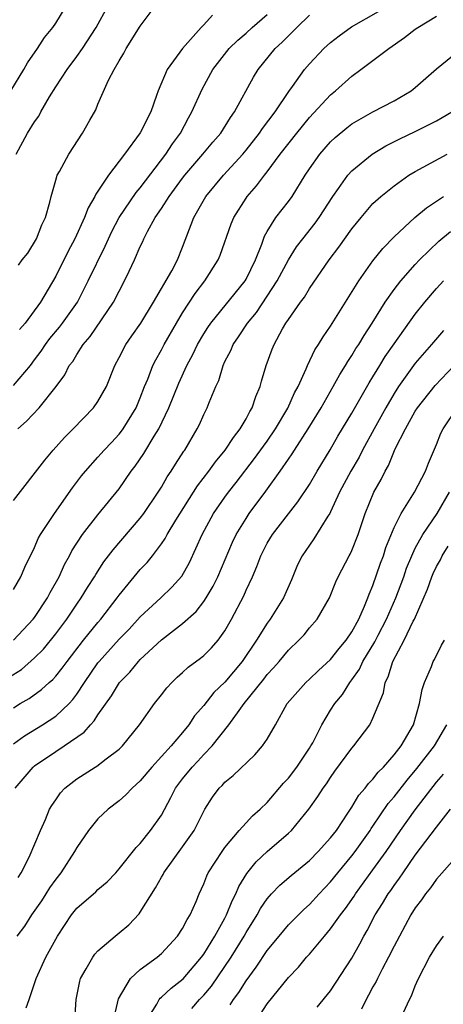
# Model space of a CAD drawing. Units: inches. Extents: x 2640000 to 2643000, y 1518000 to 1519098.
# Drawn here: x 2642498 to 2642538, y 1518185 to 1518278 of the extents above; entities that cross this region are included whole.
import ezdxf

# ---------------------------------------------------------------- set-up
doc = ezdxf.new("R2010")
doc.units = ezdxf.units.IN
doc.header["$MEASUREMENT"] = 0
doc.layers.add('LD26401518_2ft', color=92, linetype='Continuous')

msp = doc.modelspace()

# ---------------------------------------------------------------- linework, layer by layer
at = {"layer": 'LD26401518_2ft'}
for points, elevation in [([(2642496.751, 1518271), (2642497.99, 1518273), (2642498.344, 1518273.656), (2642499.277, 1518275), (2642499.953, 1518276.047), (2642500.726, 1518277), (2642501, 1518277.383), (2642501.995, 1518279)], 9420), ([(2642497.26, 1518265), (2642498.341, 1518267), (2642499, 1518268.071), (2642499.392, 1518268.608), (2642499.597, 1518269), (2642500.413, 1518270.413), (2642501, 1518271.359), (2642502.086, 1518273), (2642503, 1518274.232), (2642503.541, 1518275), (2642504.816, 1518277), (2642505.932, 1518279)], 9418), ([(2642497.499, 1518254.501), (2642497.837, 1518255), (2642498.355, 1518255.645), (2642499.19, 1518257), (2642499.702, 1518258.298), (2642500.033, 1518259), (2642500.459, 1518260.458), (2642500.563, 1518261), (2642501, 1518262.546), (2642501.148, 1518263), (2642501.36, 1518263.36), (2642502.23, 1518265), (2642503.547, 1518267), (2642504.214, 1518268.214), (2642504.789, 1518269.211), (2642505, 1518269.735), (2642505.991, 1518271.991), (2642506.524, 1518273), (2642507, 1518273.838), (2642507.444, 1518274.556), (2642507.669, 1518275), (2642509, 1518277.126), (2642510.407, 1518279)], 9416), ([(2642497, 1518232.228), (2642499.959, 1518236.041), (2642500.765, 1518237), (2642501.829, 1518238.171), (2642502.654, 1518239), (2642504.583, 1518241), (2642505, 1518241.596), (2642505.792, 1518243), (2642506.596, 1518245), (2642507, 1518245.747), (2642507.642, 1518247), (2642508.197, 1518247.803), (2642509.055, 1518249), (2642510.265, 1518251), (2642511.974, 1518253.973), (2642512.513, 1518255), (2642513, 1518256.21), (2642514.052, 1518259), (2642515.19, 1518261), (2642516.864, 1518263), (2642518.686, 1518265), (2642519, 1518265.381), (2642520.269, 1518267), (2642520.557, 1518267.444), (2642521.738, 1518269), (2642523.058, 1518270.942), (2642523.396, 1518271.396), (2642524.531, 1518273), (2642525, 1518273.559), (2642526.364, 1518275), (2642527, 1518275.569), (2642527.809, 1518276.192), (2642528.962, 1518277.038), (2642531.508, 1518278.492)], 9408), ([(2642497, 1518243.102), (2642498.611, 1518245), (2642499, 1518245.545), (2642499.628, 1518246.372), (2642500.034, 1518247), (2642500.447, 1518247.553), (2642501.374, 1518248.626), (2642501.655, 1518249), (2642503.053, 1518251), (2642504.086, 1518253), (2642505.691, 1518256.309), (2642506.31, 1518257.69), (2642506.997, 1518259), (2642508.615, 1518261.385), (2642509, 1518261.823), (2642511.418, 1518265), (2642512.034, 1518265.966), (2642512.797, 1518267), (2642513.553, 1518268.447), (2642513.881, 1518269), (2642514.836, 1518271.164), (2642515.848, 1518273), (2642517.406, 1518275), (2642518.209, 1518275.791), (2642519, 1518276.461), (2642519.589, 1518277), (2642521, 1518278.227)], 9412), ([(2642497, 1518223.805), (2642497.71, 1518225), (2642498.089, 1518225.911), (2642499, 1518227.761), (2642499.359, 1518228.641), (2642499.564, 1518229), (2642500.892, 1518231), (2642502.589, 1518233.411), (2642503.444, 1518234.556), (2642503.812, 1518235), (2642505, 1518236.31), (2642505.6, 1518237), (2642506.271, 1518237.729), (2642507, 1518238.487), (2642507.227, 1518238.773), (2642507.388, 1518239), (2642508.61, 1518241), (2642509, 1518241.929), (2642509.403, 1518243), (2642509.7, 1518243.7), (2642510.189, 1518245), (2642510.459, 1518245.541), (2642511, 1518246.476), (2642511.273, 1518247), (2642512.412, 1518249), (2642513, 1518249.991), (2642514.184, 1518251.817), (2642515.104, 1518253), (2642516.379, 1518255), (2642516.554, 1518255.446), (2642517.588, 1518258.411), (2642517.833, 1518259), (2642519, 1518260.832), (2642519.117, 1518261), (2642519.999, 1518262.001), (2642520.742, 1518263), (2642521, 1518263.322), (2642522.235, 1518265), (2642523.791, 1518267), (2642525, 1518268.472), (2642527, 1518270.628), (2642527.448, 1518271), (2642529, 1518272.382), (2642529.859, 1518273), (2642532.485, 1518275), (2642533.973, 1518276.027), (2642535, 1518276.823), (2642535.248, 1518277), (2642537, 1518278.046)], 9406), ([(2642497.426, 1518239), (2642498.256, 1518239.744), (2642499.433, 1518241), (2642501.046, 1518243), (2642501.867, 1518244.133), (2642502.289, 1518245), (2642502.608, 1518245.392), (2642503, 1518246.056), (2642503.612, 1518247), (2642504.263, 1518247.737), (2642506.47, 1518251), (2642507, 1518252.047), (2642507.514, 1518253), (2642507.944, 1518253.944), (2642508.453, 1518255), (2642509, 1518256.249), (2642509.249, 1518256.751), (2642509.349, 1518257), (2642509.691, 1518257.691), (2642510.407, 1518259), (2642511, 1518259.869), (2642511.723, 1518261), (2642513, 1518262.728), (2642513.212, 1518263), (2642514.923, 1518265), (2642515.861, 1518266.138), (2642516.607, 1518267), (2642517.528, 1518268.472), (2642517.915, 1518269), (2642519.698, 1518272.302), (2642520.133, 1518273), (2642521.761, 1518275), (2642522.407, 1518275.593), (2642523, 1518276.209), (2642523.406, 1518276.594), (2642523.796, 1518277), (2642525, 1518278.14)], 9410), ([(2642515.836, 1518278.165), (2642515, 1518277.233), (2642514.764, 1518277), (2642512.984, 1518275.015), (2642511.549, 1518273), (2642510.686, 1518271), (2642510.544, 1518270.544), (2642509.986, 1518269), (2642509, 1518267.011), (2642507.517, 1518265), (2642505.992, 1518263), (2642505, 1518261.511), (2642504.784, 1518261.216), (2642504.697, 1518261), (2642504.07, 1518259.929), (2642503.727, 1518259), (2642502.826, 1518257), (2642502.19, 1518255.81), (2642501, 1518253.452), (2642499.56, 1518251), (2642498.114, 1518249), (2642497.595, 1518248.405)], 9414), ([(2642497, 1518218.991), (2642498.88, 1518221), (2642499, 1518221.155), (2642500.224, 1518223), (2642500.483, 1518223.517), (2642501.335, 1518225), (2642501.847, 1518226.153), (2642502.316, 1518227), (2642502.54, 1518227.46), (2642503.549, 1518229), (2642505, 1518230.859), (2642507, 1518233.342), (2642508.15, 1518235), (2642508.524, 1518235.476), (2642509.341, 1518236.659), (2642510.313, 1518238.313), (2642510.745, 1518239), (2642511.692, 1518241), (2642512.658, 1518243.342), (2642513.412, 1518245), (2642513.96, 1518246.04), (2642514.422, 1518247), (2642515, 1518247.985), (2642515.392, 1518248.609), (2642515.663, 1518249), (2642518.91, 1518253), (2642519, 1518253.16), (2642519.888, 1518255), (2642520.481, 1518256.481), (2642520.748, 1518257.252), (2642521, 1518257.687), (2642521.818, 1518259), (2642523, 1518260.526), (2642523.347, 1518261), (2642524.594, 1518263), (2642525, 1518263.616), (2642525.973, 1518265), (2642527, 1518266.159), (2642527.432, 1518266.568), (2642528.522, 1518267.478), (2642529, 1518267.856), (2642531, 1518269.019), (2642533, 1518270.064), (2642534.61, 1518271), (2642535, 1518271.307), (2642537, 1518273.071), (2642539.366, 1518275)], 9404), ([(2642496.535, 1518215.465), (2642497.756, 1518216.244), (2642499, 1518217.326), (2642499.835, 1518218.165), (2642501, 1518219.612), (2642502.041, 1518221), (2642503, 1518222.427), (2642503.414, 1518223), (2642504.014, 1518223.986), (2642504.67, 1518225), (2642504.785, 1518225.215), (2642505.568, 1518226.432), (2642506.429, 1518227.571), (2642509, 1518230.54), (2642509.345, 1518231), (2642510.698, 1518233), (2642511, 1518233.486), (2642511.543, 1518234.457), (2642511.926, 1518235), (2642512.334, 1518235.666), (2642513.117, 1518236.883), (2642513.21, 1518237), (2642514.378, 1518239), (2642514.587, 1518239.412), (2642515, 1518240.365), (2642515.321, 1518241), (2642515.504, 1518241.504), (2642516.128, 1518243), (2642516.412, 1518243.588), (2642516.824, 1518245), (2642517, 1518245.365), (2642517.575, 1518246.425), (2642517.796, 1518247), (2642518.302, 1518247.698), (2642519.146, 1518249), (2642519.986, 1518250.014), (2642521, 1518251.548), (2642521.939, 1518253), (2642522.999, 1518255.001), (2642523.777, 1518256.223), (2642524.37, 1518257), (2642525.535, 1518258.465), (2642525.922, 1518259), (2642527.209, 1518261), (2642527.756, 1518261.757), (2642528.622, 1518263), (2642529, 1518263.414), (2642530.94, 1518265), (2642532.218, 1518265.782), (2642533.546, 1518266.454), (2642535, 1518267.148), (2642537, 1518268.167), (2642537.542, 1518268.458), (2642538.447, 1518269)], 9402), ([(2642497, 1518212.603), (2642497.652, 1518213), (2642498.508, 1518213.492), (2642499.675, 1518214.325), (2642500.397, 1518215), (2642500.724, 1518215.276), (2642501, 1518215.588), (2642501.629, 1518216.371), (2642502.074, 1518217), (2642503.632, 1518219), (2642505, 1518220.684), (2642505.278, 1518221), (2642506.814, 1518223), (2642507, 1518223.267), (2642509, 1518225.68), (2642509.647, 1518226.353), (2642510.158, 1518227), (2642511, 1518228.117), (2642511.357, 1518228.643), (2642511.532, 1518229), (2642512.352, 1518230.352), (2642514.399, 1518233.601), (2642515.482, 1518235), (2642516.107, 1518235.893), (2642517.041, 1518237), (2642517.802, 1518238.198), (2642518.449, 1518239), (2642519, 1518239.942), (2642519.357, 1518240.643), (2642519.589, 1518241), (2642519.927, 1518242.073), (2642520.344, 1518243), (2642520.475, 1518243.525), (2642520.915, 1518245), (2642521.463, 1518246.537), (2642521.655, 1518247), (2642522.46, 1518248.46), (2642522.776, 1518249), (2642523, 1518249.345), (2642524.161, 1518251), (2642524.524, 1518251.475), (2642525, 1518252.299), (2642526.846, 1518255), (2642527.786, 1518256.214), (2642529, 1518257.924), (2642529.873, 1518259), (2642531, 1518260.319), (2642531.748, 1518261), (2642533, 1518262.018), (2642534.398, 1518263), (2642535, 1518263.364), (2642538.019, 1518265)], 9400), ([(2642497, 1518209.183), (2642498.046, 1518209.955), (2642499.765, 1518211), (2642501, 1518211.817), (2642502.26, 1518213), (2642502.622, 1518213.378), (2642503, 1518213.908), (2642503.72, 1518215), (2642505, 1518216.864), (2642505.107, 1518217), (2642507, 1518219.101), (2642507.938, 1518220.062), (2642509, 1518221.221), (2642510.928, 1518223), (2642511.993, 1518224.007), (2642512.934, 1518225.066), (2642513.651, 1518226.349), (2642514.845, 1518229), (2642515.936, 1518231), (2642517, 1518232.544), (2642517.33, 1518233), (2642518.073, 1518233.927), (2642519.81, 1518236.19), (2642520.636, 1518237.364), (2642521, 1518237.854), (2642521.787, 1518239), (2642522.952, 1518240.952), (2642523.594, 1518242.406), (2642523.921, 1518243), (2642524.678, 1518244.678), (2642524.8, 1518245), (2642525.516, 1518246.484), (2642525.86, 1518247), (2642526.281, 1518247.719), (2642527, 1518248.709), (2642529.671, 1518253), (2642531, 1518254.894), (2642531.925, 1518256.075), (2642533, 1518257.192), (2642534.974, 1518259), (2642536.067, 1518259.933), (2642537.654, 1518261)], 9398), ([(2642497.168, 1518205), (2642498.874, 1518207), (2642499, 1518207.106), (2642501, 1518208.48), (2642501.804, 1518209), (2642503.702, 1518210.298), (2642504.292, 1518211), (2642504.643, 1518211.357), (2642505, 1518211.938), (2642506.266, 1518213.734), (2642507.034, 1518215), (2642508.006, 1518215.994), (2642508.827, 1518217), (2642509, 1518217.175), (2642511, 1518219.03), (2642513, 1518220.579), (2642514.274, 1518221.726), (2642515, 1518222.662), (2642515.225, 1518223), (2642515.898, 1518224.102), (2642516.338, 1518225), (2642517.729, 1518228.271), (2642518.076, 1518229), (2642519, 1518230.536), (2642519.306, 1518231), (2642520.882, 1518233.118), (2642522.23, 1518235), (2642523, 1518236.132), (2642523.362, 1518236.638), (2642523.578, 1518237), (2642524.879, 1518239), (2642526.106, 1518241), (2642527.234, 1518243), (2642527.852, 1518244.148), (2642528.396, 1518245), (2642528.615, 1518245.385), (2642529, 1518245.943), (2642529.395, 1518246.605), (2642529.664, 1518247), (2642530.163, 1518247.837), (2642530.919, 1518249), (2642532.156, 1518251), (2642533, 1518252.183), (2642533.63, 1518253), (2642535, 1518254.568), (2642535.404, 1518255), (2642537.234, 1518256.766), (2642538.32, 1518257.68)], 9396), ([(2642497.445, 1518196.555), (2642497.741, 1518197), (2642498.483, 1518198.483), (2642499.56, 1518201), (2642500.027, 1518202.027), (2642500.43, 1518203), (2642500.64, 1518203.36), (2642501, 1518203.909), (2642501.448, 1518204.552), (2642501.878, 1518205), (2642503, 1518205.869), (2642504.728, 1518207), (2642504.905, 1518207.095), (2642505.777, 1518207.777), (2642507, 1518208.694), (2642507.32, 1518209), (2642508.924, 1518211), (2642510.336, 1518213), (2642511, 1518213.836), (2642511.501, 1518214.499), (2642511.974, 1518215), (2642512.499, 1518215.501), (2642513, 1518215.942), (2642513.541, 1518216.459), (2642514.705, 1518217.295), (2642515, 1518217.541), (2642515.719, 1518218.281), (2642516.355, 1518219), (2642517, 1518219.898), (2642517.621, 1518221), (2642518.785, 1518223.215), (2642519, 1518223.724), (2642519.598, 1518225), (2642520.03, 1518225.97), (2642520.399, 1518227), (2642521, 1518228.178), (2642521.489, 1518229), (2642523, 1518230.969), (2642523.904, 1518232.096), (2642525, 1518233.752), (2642525.731, 1518235), (2642526.968, 1518237.033), (2642527.694, 1518238.306), (2642529, 1518240.493), (2642530.641, 1518243.359), (2642531, 1518243.916), (2642531.396, 1518244.603), (2642531.655, 1518245), (2642532.163, 1518245.837), (2642533, 1518247.047), (2642535, 1518249.856), (2642535.911, 1518251), (2642537, 1518252.288), (2642537.664, 1518253)], 9394), ([(2642537.673, 1518248.326), (2642536.544, 1518247), (2642535, 1518245.236), (2642533.417, 1518243), (2642533, 1518242.349), (2642532.214, 1518241), (2642531.103, 1518239), (2642530.017, 1518237), (2642529.68, 1518236.32), (2642528.915, 1518235), (2642527.851, 1518233), (2642527, 1518231.156), (2642526.914, 1518231), (2642526.741, 1518230.741), (2642525.416, 1518228.584), (2642525, 1518228.013), (2642524.304, 1518227), (2642523.877, 1518226.123), (2642523.287, 1518224.713), (2642522.537, 1518223), (2642521.282, 1518221), (2642521, 1518220.62), (2642519.996, 1518219), (2642518.643, 1518217), (2642517, 1518215.047), (2642515.958, 1518214.042), (2642515, 1518212.837), (2642514.141, 1518211.859), (2642513.586, 1518211), (2642513, 1518210.277), (2642511.933, 1518209), (2642510.09, 1518207), (2642509, 1518205.705), (2642508.22, 1518205), (2642507.642, 1518204.358), (2642507, 1518203.817), (2642505.955, 1518203), (2642505, 1518202.095), (2642504.111, 1518201), (2642503, 1518199.371), (2642502.792, 1518199), (2642501.493, 1518197), (2642501, 1518196.381), (2642500.428, 1518195.572), (2642500.081, 1518195), (2642499.65, 1518194.351), (2642498.703, 1518193), (2642498.05, 1518191.95), (2642497.327, 1518191)], 9392), ([(2642498.208, 1518184.208), (2642498.507, 1518185), (2642499.119, 1518186.881), (2642499.146, 1518187), (2642500.08, 1518189), (2642501.161, 1518191), (2642502.494, 1518193), (2642503, 1518193.633), (2642504.808, 1518195.192), (2642505, 1518195.404), (2642505.86, 1518196.14), (2642506.676, 1518197), (2642507, 1518197.375), (2642508.601, 1518199.399), (2642509, 1518199.776), (2642509.976, 1518201), (2642511, 1518202.455), (2642511.895, 1518204.105), (2642512.333, 1518205), (2642513, 1518205.876), (2642513.901, 1518207), (2642514.437, 1518207.563), (2642515, 1518208.189), (2642515.788, 1518209), (2642517.388, 1518211), (2642518.345, 1518212.345), (2642518.833, 1518213), (2642520.678, 1518215.322), (2642521, 1518215.751), (2642521.604, 1518216.396), (2642522.127, 1518217), (2642523, 1518218.06), (2642523.987, 1518219), (2642524.481, 1518219.519), (2642525, 1518220.167), (2642525.715, 1518221), (2642526.88, 1518223), (2642527.487, 1518224.513), (2642527.708, 1518225), (2642528.746, 1518227), (2642528.844, 1518227.156), (2642529, 1518227.498), (2642529.595, 1518229), (2642530.255, 1518231), (2642531.072, 1518233), (2642531.775, 1518234.225), (2642532.143, 1518235), (2642532.463, 1518235.536), (2642533.104, 1518237.104), (2642534.065, 1518239), (2642535, 1518240.672), (2642535.205, 1518241), (2642536.885, 1518243.115), (2642538.688, 1518245)], 9390), ([(2642502.809, 1518183), (2642502.927, 1518185), (2642503.277, 1518186.723), (2642503.356, 1518187), (2642503.888, 1518187.888), (2642504.509, 1518189), (2642504.705, 1518189.295), (2642505, 1518189.602), (2642506.622, 1518191), (2642507, 1518191.295), (2642507.924, 1518192.076), (2642508.884, 1518193.116), (2642509, 1518193.274), (2642510.434, 1518195.566), (2642511, 1518196.578), (2642511.164, 1518196.836), (2642511.238, 1518197), (2642513, 1518199.453), (2642514.083, 1518201), (2642515, 1518202.833), (2642515.099, 1518203), (2642515.838, 1518204.162), (2642516.462, 1518205), (2642516.732, 1518205.268), (2642517, 1518205.57), (2642517.789, 1518206.211), (2642519.837, 1518208.163), (2642520.567, 1518209), (2642521, 1518209.643), (2642521.79, 1518211), (2642522.892, 1518213), (2642524.645, 1518215), (2642525, 1518215.32), (2642525.853, 1518216.147), (2642527, 1518217.169), (2642527.791, 1518218.209), (2642528.459, 1518219), (2642529, 1518219.788), (2642529.653, 1518221), (2642530.209, 1518222.209), (2642530.527, 1518223), (2642530.644, 1518223.356), (2642531, 1518224.171), (2642531.719, 1518226.282), (2642531.99, 1518227), (2642532.228, 1518227.772), (2642533, 1518229.658), (2642533.666, 1518231), (2642534.923, 1518233), (2642535.968, 1518235), (2642536.256, 1518235.744), (2642537, 1518237.509), (2642537.417, 1518238.583), (2642537.631, 1518239), (2642539, 1518241.019)], 9388), ([(2642506.577, 1518183.423), (2642506.943, 1518185.057), (2642508.086, 1518187), (2642509, 1518187.828), (2642510.606, 1518189), (2642511, 1518189.339), (2642512.521, 1518191), (2642513, 1518191.714), (2642513.421, 1518192.579), (2642513.713, 1518193), (2642514.27, 1518194.27), (2642514.563, 1518195), (2642515, 1518195.943), (2642515.284, 1518196.716), (2642515.429, 1518197), (2642516.728, 1518199), (2642517, 1518199.379), (2642518.354, 1518201), (2642519, 1518201.734), (2642519.613, 1518202.387), (2642520.325, 1518203), (2642521, 1518203.659), (2642522.539, 1518205.461), (2642523, 1518205.958), (2642523.794, 1518207), (2642525, 1518208.778), (2642525.141, 1518209), (2642525.306, 1518209.306), (2642526.157, 1518211), (2642527, 1518212.388), (2642527.383, 1518213), (2642528.12, 1518213.88), (2642528.799, 1518215), (2642529, 1518215.25), (2642529.732, 1518216.268), (2642530.055, 1518217), (2642531.165, 1518218.835), (2642531.494, 1518219.494), (2642532.291, 1518221), (2642533.173, 1518223), (2642533.905, 1518225), (2642534.184, 1518225.816), (2642534.668, 1518227), (2642535, 1518227.712), (2642535.711, 1518229), (2642537.061, 1518231), (2642538.239, 1518233)], 9386), ([(2642509.593, 1518183), (2642510.551, 1518184.551), (2642510.773, 1518185), (2642510.871, 1518185.129), (2642511, 1518185.218), (2642511.917, 1518186.083), (2642513.055, 1518186.945), (2642514.784, 1518189), (2642515, 1518189.299), (2642516.054, 1518191), (2642517, 1518192.697), (2642517.162, 1518193), (2642517.677, 1518194.323), (2642518.039, 1518195), (2642518.312, 1518195.688), (2642519.079, 1518196.921), (2642519.965, 1518198.035), (2642520.995, 1518199.005), (2642523, 1518200.727), (2642523.295, 1518201), (2642524.951, 1518203), (2642525.798, 1518204.202), (2642526.298, 1518205), (2642526.596, 1518205.404), (2642527, 1518206.016), (2642527.406, 1518206.594), (2642529, 1518208.781), (2642529.191, 1518209), (2642530.689, 1518211), (2642531, 1518211.619), (2642531.981, 1518214.019), (2642532.153, 1518215), (2642532.449, 1518215.551), (2642532.871, 1518217), (2642533.938, 1518219), (2642534.805, 1518220.805), (2642534.912, 1518221), (2642536.163, 1518223.837), (2642536.552, 1518225), (2642536.687, 1518225.313), (2642537, 1518225.979), (2642537.377, 1518226.623), (2642537.53, 1518227), (2642538.11, 1518227.89)], 9384), ([(2642513.863, 1518184.137), (2642514.607, 1518185), (2642515, 1518185.406), (2642515.737, 1518186.263), (2642517.591, 1518189), (2642518.819, 1518191), (2642519, 1518191.333), (2642520.04, 1518193), (2642520.378, 1518193.622), (2642521, 1518194.535), (2642521.418, 1518195), (2642522.192, 1518195.807), (2642523.258, 1518196.742), (2642525, 1518198.164), (2642525.832, 1518199), (2642527, 1518200.296), (2642527.539, 1518201), (2642528.639, 1518202.639), (2642529, 1518203.191), (2642529.672, 1518204.328), (2642530.266, 1518205), (2642530.571, 1518205.429), (2642531, 1518205.855), (2642531.488, 1518206.512), (2642531.983, 1518207), (2642533, 1518208.154), (2642533.655, 1518209), (2642534.834, 1518211), (2642535.408, 1518213), (2642535.655, 1518214.345), (2642535.878, 1518215), (2642536.526, 1518216.527), (2642536.706, 1518217), (2642536.814, 1518217.186), (2642537.466, 1518218.534), (2642537.76, 1518219)], 9382), ([(2642517.514, 1518184.486), (2642517.826, 1518185), (2642518.33, 1518185.67), (2642519, 1518186.77), (2642519.954, 1518188.046), (2642521, 1518189.628), (2642522.118, 1518191), (2642523, 1518192.051), (2642524.477, 1518193.523), (2642525, 1518193.986), (2642525.918, 1518195), (2642527, 1518196.136), (2642527.682, 1518197), (2642529, 1518198.581), (2642529.318, 1518199), (2642530.721, 1518201), (2642530.824, 1518201.176), (2642531, 1518201.414), (2642532.452, 1518203.548), (2642533, 1518204.167), (2642534.23, 1518205.77), (2642535.15, 1518206.85), (2642536.803, 1518209), (2642537.989, 1518211)], 9380), ([(2642520.376, 1518183.624), (2642521, 1518184.585), (2642523, 1518187.088), (2642523.949, 1518188.051), (2642524.73, 1518189), (2642525, 1518189.293), (2642526.414, 1518191), (2642527, 1518191.679), (2642527.922, 1518193), (2642528.394, 1518193.606), (2642529.208, 1518194.792), (2642529.334, 1518195), (2642531, 1518197.274), (2642532.234, 1518199), (2642533.594, 1518201), (2642535, 1518202.96), (2642537, 1518205.554), (2642537.666, 1518206.334)], 9378), ([(2642525.711, 1518184.289), (2642527, 1518185.835), (2642529, 1518188.907), (2642529.747, 1518190.253), (2642530.138, 1518191), (2642530.463, 1518191.537), (2642531.221, 1518193), (2642531.915, 1518194.085), (2642532.448, 1518195), (2642532.683, 1518195.317), (2642533, 1518195.798), (2642533.515, 1518196.485), (2642533.849, 1518197), (2642535, 1518198.671), (2642537, 1518201.302), (2642538.329, 1518203)], 9376), ([(2642539, 1518198.625), (2642537, 1518196.373), (2642536.432, 1518195.568), (2642535.963, 1518195), (2642535.577, 1518194.423), (2642535, 1518193.66), (2642534.591, 1518193), (2642533.501, 1518191), (2642533, 1518190.046), (2642532.483, 1518189), (2642531.873, 1518187.873), (2642531.429, 1518187), (2642531.302, 1518186.698), (2642531, 1518186.193), (2642530.592, 1518185.408), (2642530.348, 1518185), (2642529.926, 1518184.074)], 9374), ([(2642533.544, 1518183), (2642534.455, 1518185), (2642534.643, 1518185.357), (2642535, 1518186.305), (2642535.296, 1518187), (2642536.357, 1518189), (2642537, 1518190.064), (2642537.678, 1518191)], 9372)]:
    msp.add_lwpolyline(points, dxfattribs=dict(at, elevation=elevation))

doc.saveas('drawing.dxf')
